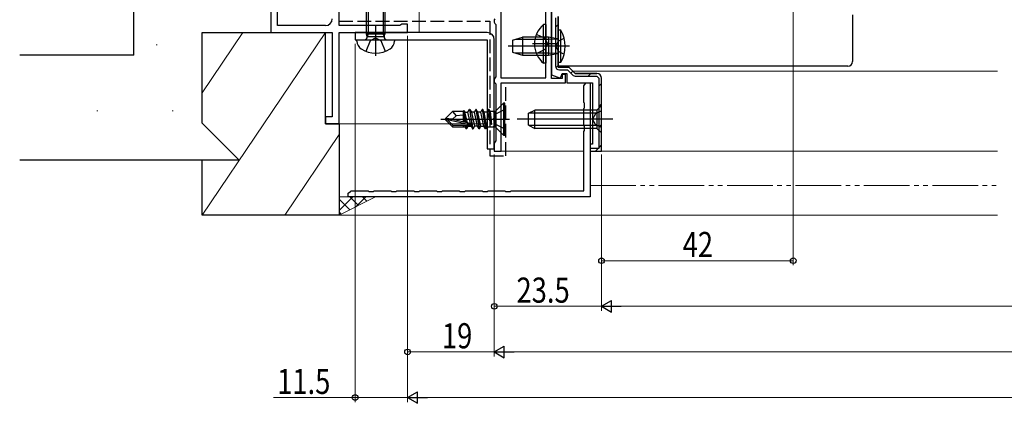
# Model space of a CAD drawing. Extents: x 0 to 1050, y 0 to 1573.
# Drawn here: x 238 to 454, y 199 to 283 of the extents above; entities that cross this region are included whole.
import ezdxf

# ---------------------------------------------------------------- set-up
doc = ezdxf.new("R2010")
doc.units = 0
doc.linetypes.add('YDIVIDE_1', pattern=[15, 10, -1, 1, -1, 1, -1])
doc.linetypes.add('YHIDDEN_1', pattern=[4, 3, -1])
for name, color, linetype, lineweight in [('YKK_11', 7, 'CONTINUOUS', 30), ('YKK_11E', 7, 'CONTINUOUS', 13), ('YKK_12', 2, 'CONTINUOUS', 13), ('YKK_13', 4, 'CONTINUOUS', 30), ('YKK_D', 6, 'CONTINUOUS', 13), ('YSS_K', 3, 'CONTINUOUS', 13), ('YSS_KE', 3, 'CONTINUOUS', 30)]:
    doc.layers.add(name, color=color, linetype=linetype, lineweight=lineweight)
doc.styles.add('text-b', font='extslim2.shx', dxfattribs={"width": 0.8, "bigfont": 'extfont2.shx'})

msp = doc.modelspace()

# ---------------------------------------------------------------- linework, layer by layer
at = {"layer": 'YKK_11', "color": 4, "linetype": 'ByBlock', "lineweight": -2, "ltscale": 0.5}
for p, q in [((308.1, 281.5), (308.1, 324.5)), ((293.1, 286), (293.1, 280)), ((294.6, 281.5), (294.6, 286)), ((305.1, 281.5), (294.6, 281.5)), ((321.41, 281.5), (308.1, 281.5)), ((321.61, 281.65), (321.41, 281.5)), ((321.8, 281.8), (321.61, 281.65)), ((323.1, 281.8), (321.8, 281.8)), ((323.1, 280), (323.1, 281.8)), ((293.1, 280), (306.6, 280)), ((306.6, 280), (306.6, 261.5)), ((308.1, 260), (308.1, 280)), ((308.1, 280), (323.1, 280)), ((306.6, 261.5), (305.1, 261.5)), ((305.1, 261.5), (305.1, 260)), ((305.1, 260), (308.1, 260))]:
    msp.add_line(p, q, dxfattribs=at)
at = {"layer": 'YKK_11', "color": 211, "linetype": 'ByBlock', "lineweight": -2, "ltscale": 0.5}
for p, q in [((343.5, 313.9), (343.5, 270.1)), ((353.4, 270.1), (353.4, 313.9)), ((353.4, 270.1), (353.4, 313.9)), ((354.6, 269.9), (354.6, 287.2)), ((342.25, 283), (342.1, 282.74)), ((342.1, 282.74), (342.1, 282.26)), ((354.6, 284.54), (354.6, 270.76)), ((356.1, 283.5), (356.1, 272.4)), ((342.1, 282.26), (342.25, 282)), ((342.25, 282), (342.4, 281.74)), ((342.4, 281.74), (342.4, 270.26)), ((356.1, 272.4), (358.4, 272.4)), ((358.4, 272.4), (359.8, 271)), ((342.25, 270), (342.1, 269.74)), ((342.1, 269.74), (342.1, 269.26)), ((342.4, 270.26), (342.25, 270)), ((343.5, 270.1), (353.4, 270.1)), ((354.6, 270.76), (356.64, 270.02)), ((357, 269.9), (354.6, 269.9)), ((356.64, 270.02), (357, 271)), ((357, 271), (358, 271)), ((357.7, 270.8), (357, 270.8)), ((357, 270.8), (357, 269.9)), ((357.7, 269), (357.7, 270.8)), ((358, 271), (358, 269)), ((359.8, 271), (364.56, 271)), ((342.1, 269.26), (342.25, 269)), ((342.25, 269), (342.4, 268.74)), ((342.4, 268.74), (342.4, 256.26)), ((343.6, 254), (343.6, 269)), ((343.6, 269), (357.7, 269)), ((358, 269), (363.6, 269)), ((342.25, 256), (342.1, 255.74)), ((342.1, 255.74), (342.1, 254)), ((342.4, 256.26), (342.25, 256)), ((342.1, 254), (343.6, 254))]:
    msp.add_line(p, q, dxfattribs=at)
at = {"layer": 'YKK_11', "color": 211, "linetype": 'ByBlock', "lineweight": 30, "ltscale": 0.5}
for p, q in [((355.5, 283.2), (355.5, 272.7)), ((356.1, 272.4), (356.1, 283.5)), ((358.4, 272.4), (356.1, 272.4)), ((359.8, 271), (358.4, 272.4)), ((356.4, 271.8), (358.15, 271.8)), ((358.15, 271.8), (359.23, 270.72)), ((364.56, 271), (359.8, 271)), ((360.01, 270.4), (364.56, 270.4))]:
    msp.add_line(p, q, dxfattribs=at)
at = {"layer": 'YKK_11', "color": 211, "linetype": 'Continuous'}
for p, q in [((355.5, 281.18), (356.1, 281.78)), ((355.5, 276.69), (356.1, 277.29)), ((355.6, 272.29), (356.1, 272.8)), ((358.87, 271.08), (359.3, 271.5)), ((362.68, 270.4), (363.28, 271)), ((365, 268.23), (365.6, 268.83)), ((365, 263.74), (365.6, 264.34)), ((365, 259.25), (365.6, 259.85)), ((364.24, 254), (364.84, 254.6)), ((365, 254.76), (365.6, 255.36))]:
    msp.add_line(p, q, dxfattribs=at)
at = {"layer": 'YKK_11', "color": 211, "linetype": 'ByBlock'}
for p, q in [((364.6, 270.4), (365, 270)), ((365, 270), (365, 254.6)), ((365.6, 254), (365.6, 270)), ((363.6, 269), (363.6, 255.5)), ((363.6, 255.5), (363.1, 255.5)), ((363.1, 255.5), (363.1, 254)), ((365, 254.6), (363.1, 254.6)), ((363.1, 254), (365.6, 254))]:
    msp.add_line(p, q, dxfattribs=at)
at = {"layer": 'YKK_11', "color": 4, "linetype": 'ByBlock', "lineweight": -2, "ltscale": 0.5}
msp.add_arc((305.1, 283), 1.5, 270, 360, dxfattribs=at)
at = {"layer": 'YKK_11', "color": 211, "linetype": 'ByBlock', "lineweight": 30, "ltscale": 0.5}
for centre, radius, start in [((356.4, 272.7), 0.9, 180), ((360.01, 271.5), 1.1, 225)]:
    msp.add_arc(centre, radius, start, 270, dxfattribs=at)
at = {"layer": 'YKK_11', "color": 211, "linetype": 'ByBlock'}
msp.add_arc((364.6, 270), 1, 0, 90, dxfattribs=at)
at = {"layer": 'YKK_11E', "linetype": 'ByBlock', "lineweight": -2}
for p, q in [((361.7, 268.33), (361.84, 268.52)), ((361.7, 264.67), (361.7, 268.33)), ((361.84, 268.52), (362.2, 269)), ((362.2, 269), (363.1, 269)), ((363.1, 269), (363.1, 244)), ((361.84, 264.48), (361.7, 264.67)), ((361.7, 263.33), (361.84, 263.52)), ((361.7, 259.67), (361.7, 263.33)), ((361.84, 263.52), (361.84, 264.48)), ((361.84, 259.48), (361.7, 259.67)), ((361.84, 258.52), (361.84, 259.48)), ((361.7, 258.33), (361.84, 258.52)), ((361.7, 245.3), (361.7, 258.33)), ((310.1, 244.8), (310.58, 245.16)), ((310.1, 244), (310.1, 244.8)), ((363.1, 244), (310.1, 244)), ((310.58, 245.16), (310.77, 245.3)), ((310.77, 245.3), (314.43, 245.3)), ((314.43, 245.3), (314.62, 245.16)), ((314.62, 245.16), (315.58, 245.16)), ((315.58, 245.16), (315.77, 245.3)), ((315.77, 245.3), (319.43, 245.3)), ((319.43, 245.3), (319.62, 245.16)), ((319.62, 245.16), (320.58, 245.16)), ((320.58, 245.16), (320.77, 245.3)), ((320.77, 245.3), (324.43, 245.3)), ((324.43, 245.3), (324.62, 245.16)), ((324.62, 245.16), (325.58, 245.16)), ((325.58, 245.16), (325.77, 245.3)), ((325.77, 245.3), (329.43, 245.3)), ((329.43, 245.3), (329.62, 245.16)), ((329.62, 245.16), (330.58, 245.16)), ((330.58, 245.16), (330.77, 245.3)), ((330.77, 245.3), (334.43, 245.3)), ((334.43, 245.3), (334.62, 245.16)), ((334.62, 245.16), (335.58, 245.16)), ((335.58, 245.16), (335.77, 245.3)), ((335.77, 245.3), (339.43, 245.3)), ((339.43, 245.3), (339.62, 245.16)), ((339.62, 245.16), (340.58, 245.16)), ((340.58, 245.16), (340.77, 245.3)), ((340.77, 245.3), (344.43, 245.3)), ((344.43, 245.3), (344.62, 245.16)), ((344.62, 245.16), (345.58, 245.16)), ((345.58, 245.16), (345.77, 245.3)), ((345.77, 245.3), (361.7, 245.3))]:
    msp.add_line(p, q, dxfattribs=at)
at = {"layer": 'YKK_12'}
for p, q in [((325.6, 292.5), (325.6, 280)), ((359.3, 271.5), (452.35, 271.5)), ((363.1, 254), (363.1, 269)), ((308.1, 260), (340.1, 260)), ((343.3, 254), (361.7, 254)), ((363.1, 254), (452.35, 254))]:
    msp.add_line(p, q, dxfattribs=at)
at = {"layer": 'YKK_12', "linetype": 'YDIVIDE_1'}
for p, q in [((365.3, 254), (452.35, 254)), ((363.1, 246.5), (452.35, 246.5))]:
    msp.add_line(p, q, dxfattribs=at)
at = {"layer": 'YKK_13', "linetype": 'ByBlock', "lineweight": -2}
for p, q in [((314.48, 287.25), (314.48, 279.6)), ((317.72, 287.22), (317.72, 279.6)), ((314.1, 279.6), (314.1, 286.33)), ((318.1, 285.8), (318.1, 279.6)), ((316.1, 281.5), (316.1, 274.9)), ((312, 278.4), (320.2, 278.4)), ((312, 278.1), (312, 278.4)), ((314.22, 279.11), (314.1, 279.6)), ((318.1, 279.6), (314.1, 279.6)), ((314.48, 279.6), (314.22, 279.11)), ((314.22, 279.11), (317.98, 279.11)), ((314.95, 278.25), (316.1, 278.86)), ((316.1, 278.86), (317.24, 278.25)), ((317.72, 279.6), (317.98, 279.11)), ((317.98, 279.11), (318.1, 279.6)), ((320.2, 278.4), (320.2, 278.1)), ((356.1, 278.12), (357.39, 278.75)), ((314, 275.88), (314.95, 278.25)), ((317.24, 278.25), (318.2, 275.88)), ((356.15, 278.15), (355.54, 277)), ((355.54, 277), (356.15, 275.86)), ((356.1, 275.88), (357.39, 275.25)), ((344.1, 264.5), (342.57, 262.97)), ((344.4, 264.5), (344.1, 264.5)), ((344.1, 264.5), (344.1, 257.5)), ((344.4, 257.5), (344.4, 264.5)), ((365.6, 264), (364.6, 263)), ((365.6, 258), (365.6, 264)), ((331.4, 261.15), (332.95, 262.7)), ((332.91, 261), (331.4, 261.15)), ((331.4, 261.15), (331.4, 260.85)), ((333.75, 261.75), (332.91, 261)), ((335.37, 262.7), (332.95, 262.7)), ((332.95, 262.7), (333.75, 261.75)), ((335.3, 261.9), (333.75, 261.75)), ((335.3, 262.7), (335.3, 260.46)), ((335.3, 262.05), (335.63, 260.38)), ((335.37, 262.7), (335.47, 262.9)), ((335.89, 260.32), (335.47, 262.9)), ((335.47, 262.9), (335.67, 262.55)), ((335.67, 262.55), (336.33, 262.55)), ((336.19, 260.25), (335.67, 262.55)), ((336.33, 262.55), (336.65, 263.1)), ((336.89, 260.09), (336.33, 262.55)), ((336.65, 263.1), (337.35, 258.9)), ((336.75, 263.1), (336.65, 263.1)), ((337.45, 258.9), (336.75, 263.1)), ((336.75, 263.1), (337.07, 262.55)), ((337.07, 262.55), (337.77, 259.45)), ((337.73, 262.55), (337.07, 262.55)), ((337.73, 262.55), (338.05, 263.1)), ((338.43, 259.45), (337.73, 262.55)), ((338.05, 263.1), (338.75, 258.9)), ((338.15, 263.1), (338.05, 263.1)), ((338.47, 262.55), (338.15, 263.1)), ((338.15, 263.1), (338.85, 258.9)), ((339.17, 259.45), (338.47, 262.55)), ((339.13, 262.55), (338.47, 262.55)), ((339.13, 262.55), (339.45, 263.1)), ((339.83, 259.45), (339.13, 262.55)), ((339.55, 263.1), (339.45, 263.1)), ((339.45, 263.1), (340.15, 258.9)), ((339.87, 262.55), (339.55, 263.1)), ((339.55, 263.1), (340.25, 258.9)), ((340.53, 262.55), (339.87, 262.55)), ((340.49, 259.32), (339.87, 262.55)), ((340.85, 263.1), (340.53, 262.55)), ((341.42, 259.82), (340.53, 262.55)), ((341.42, 259.82), (340.85, 263.1)), ((340.95, 263.1), (340.85, 263.1)), ((340.95, 263.1), (341.19, 262.68)), ((341.48, 259.82), (340.95, 263.1)), ((341.19, 262.68), (341.48, 259.82)), ((341.87, 262.68), (341.19, 262.68)), ((342.49, 262.15), (341.88, 261)), ((342.28, 262.77), (342.28, 259.23)), ((344.4, 263.1), (342.49, 262.15)), ((349.6, 262.3), (351, 263)), ((349.6, 259.7), (349.6, 262.3)), ((364.6, 262.35), (349.69, 262.35)), ((351, 259), (351, 263)), ((364.6, 263), (351, 263)), ((364.26, 262.15), (363.65, 261)), ((365.6, 262.8), (364.26, 262.15)), ((364.6, 263), (364.6, 259)), ((330.4, 261), (345.4, 261)), ((331.83, 260.85), (331.4, 260.85)), ((331.4, 260.85), (332.95, 259.3)), ((333.08, 259.6), (331.83, 260.85)), ((337.02, 259.67), (331.83, 260.85)), ((332.91, 261), (337.12, 260.04)), ((332.95, 259.3), (333.08, 259.6)), ((332.95, 259.3), (335.72, 259.3)), ((337.07, 259.6), (333.08, 259.6)), ((335.3, 259.6), (335.3, 259.3)), ((335.6, 259.6), (335.63, 259.45)), ((335.63, 259.45), (335.89, 259)), ((335.78, 259.6), (335.89, 259)), ((335.89, 259), (336.11, 259)), ((336.01, 259.6), (336.11, 259)), ((336.11, 259), (336.37, 259.45)), ((336.33, 259.6), (336.37, 259.45)), ((336.37, 259.45), (337.03, 259.45)), ((336.99, 259.64), (337.03, 259.45)), ((337.03, 259.45), (337.35, 258.9)), ((337.12, 260.04), (337.07, 259.6)), ((337.35, 258.9), (337.45, 258.9)), ((337.77, 259.45), (337.45, 258.9)), ((338.43, 259.45), (337.77, 259.45)), ((338.75, 258.9), (338.43, 259.45)), ((338.85, 258.9), (338.75, 258.9)), ((338.85, 258.9), (339.17, 259.45)), ((339.17, 259.45), (339.83, 259.45)), ((340.15, 258.9), (339.83, 259.45)), ((340.25, 258.9), (340.15, 258.9)), ((340.25, 258.9), (340.49, 259.32)), ((340.49, 259.32), (341.87, 259.32)), ((341.48, 259.82), (341.42, 259.82)), ((341.88, 261), (342.49, 259.86)), ((342.49, 259.86), (344.4, 258.9)), ((342.57, 259.03), (344.1, 257.5)), ((368.1, 261), (347.1, 261)), ((349.6, 259.7), (351, 259)), ((364.6, 259.65), (349.69, 259.65)), ((364.6, 259), (351, 259)), ((364.26, 259.86), (363.65, 261)), ((365.6, 259.2), (364.26, 259.86)), ((365.6, 258), (364.6, 259)), ((344.1, 257.5), (344.4, 257.5))]:
    msp.add_line(p, q, dxfattribs=at)
at = {"layer": 'YKK_13'}
for p, q in [((420.6, 283.89), (420.6, 280.63)), ((420.6, 280.63), (420.6, 274.03)), ((420.6, 274.03), (420.6, 273.62)), ((419.6, 272.62), (356.1, 272.62))]:
    msp.add_line(p, q, dxfattribs=at)
at = {"layer": 'YKK_13', "linetype": 'ByBlock', "lineweight": -2, "ltscale": 0.5}
for p, q in [((352.89, 273.25), (352.89, 281.75)), ((353.4, 281.75), (352.89, 281.75)), ((353.4, 281.75), (353.4, 273.25)), ((356.7, 280.5), (356.1, 280.5)), ((356.1, 280.5), (356.1, 273.5)), ((356.7, 273.5), (356.7, 280.5)), ((346.1, 278.3), (348.3, 279)), ((353.97, 278.5), (346.73, 278.5)), ((353.97, 279), (348.3, 279)), ((348.3, 279), (348.3, 275)), ((353.21, 278.65), (351.31, 279.58)), ((353.82, 277.5), (353.21, 278.65)), ((355.85, 278.58), (353.97, 279)), ((353.97, 279), (353.97, 275)), ((355.91, 278.57), (353.97, 278.5)), ((356.1, 278.77), (355.85, 278.58)), ((358.6, 277), (345.1, 277)), ((346.1, 278.3), (346.1, 275.7)), ((356.12, 277.5), (350.44, 277.5)), ((351.31, 275.43), (353.21, 276.36)), ((353.21, 276.36), (353.82, 277.5)), ((346.1, 275.7), (348.3, 275)), ((353.97, 275.5), (346.73, 275.5)), ((348.3, 275), (353.97, 275)), ((355.91, 275.43), (353.97, 275.5)), ((353.97, 275), (355.85, 275.42)), ((355.85, 275.42), (356.1, 275.23)), ((353.4, 273.25), (352.89, 273.25)), ((356.1, 273.5), (356.7, 273.5))]:
    msp.add_line(p, q, dxfattribs=at)
at = {"layer": 'YKK_13', "color": 190, "linetype": 'ByBlock', "lineweight": -2}
for p, q in [((340.5, 280), (311.6, 280)), ((311.6, 280), (311.6, 278.4)), ((311.6, 278.4), (340.5, 278.4)), ((340.5, 278.4), (340.5, 254.5)), ((342.1, 254.5), (342.1, 278.4)), ((340.5, 254.5), (342.1, 254.5))]:
    msp.add_line(p, q, dxfattribs=at)
at = {"layer": 'YKK_13', "linetype": 'ByBlock', "lineweight": -2, "ltscale": 0.5}
for centre, radius, start, end in [((356.43, 277.5), 5.53, 129.7941, 230.2058), ((350.35, 277), 7.26, 331.1585, 28.8416)]:
    msp.add_arc(centre, radius, start, end, dxfattribs=at)
at = {"layer": 'YKK_13', "linetype": 'ByBlock', "lineweight": -2}
for centre, radius, start, end in [((313.63, 279), 0.6, 270, 10.091), ((318.57, 279), 0.6, 169.9091, 270), ((314, 278.1), 2, 180, 238.3317), ((316.1, 281.5), 6, 238.3317, 301.6682), ((318.2, 278.1), 2, 301.6682, 360), ((341.87, 263.68), 1, 270, 315), ((341.87, 258.32), 1, 45, 90)]:
    msp.add_arc(centre, radius, start, end, dxfattribs=at)
at = {"layer": 'YKK_13', "color": 190, "linetype": 'ByBlock', "lineweight": -2}
msp.add_arc((340.5, 278.4), 1.6, 0, 90, dxfattribs=at)
at = {"layer": 'YKK_13'}
msp.add_ellipse((419.6, 273.62), major_axis=(0, -1), ratio=0.998135, start_param=0, end_param=1.570796, dxfattribs=at)
at = {"layer": 'YKK_D'}
for p, q in [((407.6, 313.7), (407.6, 229)), ((323.1, 279.3), (323.1, 199)), ((323.1, 279.3), (323.1, 209)), ((311.6, 277.5), (311.6, 199)), ((342.1, 253.3), (342.1, 209)), ((342.1, 253.3), (342.1, 219)), ((342.1, 252.8), (342.1, 209)), ((365.6, 253.3), (365.6, 219)), ((365.6, 253.3), (365.6, 219)), ((365.6, 246.01), (365.6, 229)), ((365.6, 230), (407.6, 230)), ((342.1, 220), (365.6, 220)), ((368.1, 220), (681.9, 220)), ((342.1, 210), (323.1, 210)), ((344.6, 210), (705.4, 210)), ((311.6, 200), (293.71, 200)), ((323.1, 200), (311.6, 200)), ((325.6, 200), (724.4, 200))]:
    msp.add_line(p, q, dxfattribs=at)
at = {"layer": 'YKK_D', "lineweight": -2}
for p, q in [((365.6, 220), (367.77, 221.25)), ((367.77, 218.75), (367.77, 221.25)), ((365.6, 220), (367.77, 218.75)), ((365.6, 220), (369.93, 220)), ((342.1, 210), (344.27, 211.25)), ((342.1, 210), (344.27, 208.75)), ((342.1, 210), (346.43, 210)), ((344.27, 208.75), (344.27, 211.25)), ((323.1, 200), (325.27, 201.25)), ((325.27, 198.75), (325.27, 201.25)), ((323.1, 200), (325.27, 198.75)), ((323.1, 200), (327.43, 200))]:
    msp.add_line(p, q, dxfattribs=at)
at = {"layer": 'YKK_D', "linetype": 'ByBlock', "lineweight": -2}
for centre in [(365.6, 230), (407.6, 230), (342.1, 220), (323.1, 210), (311.6, 200)]:
    msp.add_circle(centre, 0.625, dxfattribs=at)
at = {"layer": 'YSS_K'}
for p, q in [((305.1, 280), (278.1, 240)), ((287, 280), (278.1, 266.81)), ((268.2, 277.29), (268, 277.29)), ((255.2, 262.8), (255, 262.8)), ((271.73, 262.8), (271.53, 262.8)), ((308.1, 257.63), (296.2, 240)), ((308.1, 240), (452.35, 240))]:
    msp.add_line(p, q, dxfattribs=at)
at = {"layer": 'YSS_K', "linetype": 'Continuous', "lineweight": 13, "ltscale": 1.5}
for p, q in [((308.1, 240), (316.1, 244)), ((308.1, 244), (316.1, 244)), ((308.1, 244), (308.1, 240)), ((308.1, 243.84), (308.27, 244)), ((308.1, 241.01), (311.09, 244)), ((312.32, 242.11), (310.42, 244)), ((311.74, 241.82), (313.92, 244)), ((314.2, 243.05), (313.25, 244)), ((316.09, 243.99), (316.08, 244)), ((310.43, 241.16), (308.1, 243.49)), ((308.55, 240.22), (308.1, 240.67))]:
    msp.add_line(p, q, dxfattribs=at)
at = {"layer": 'YSS_KE'}
for p, q in [((263.1, 275), (263.1, 395)), ((278.1, 280), (305.1, 280)), ((278.1, 260.1), (278.1, 280)), ((305.1, 260), (305.1, 280)), ((263.1, 275), (238.1, 275)), ((286.2, 252), (278.1, 260.1)), ((308.1, 260), (305.1, 260)), ((308.1, 260), (308.1, 240)), ((278.1, 252), (238.1, 252)), ((278.1, 240), (278.1, 252)), ((286.2, 252), (278.1, 252)), ((308.1, 240), (278.1, 240))]:
    msp.add_line(p, q, dxfattribs=at)
at = {"layer": 'YSS_KE', "linetype": 'YHIDDEN_1'}
for p, q in [((308.1, 282.5), (341.1, 282.5)), ((341.1, 282.5), (341.1, 253)), ((344.6, 253), (344.6, 269)), ((341.1, 253), (344.6, 253))]:
    msp.add_line(p, q, dxfattribs=at)

# ---------------------------------------------------------------- texts
at = {"layer": 'YKK_D', "style": 'text-b', "width": 0.8}
for s, p in [('42', (383.37, 230.8)), ('23.5', (346.96, 220.8)), ('19', (330.62, 210.8)), ('11.5', (294.51, 200.8))]:
    msp.add_text(s, height=5.5, dxfattribs=at).set_placement(p)

doc.saveas('drawing.dxf')
